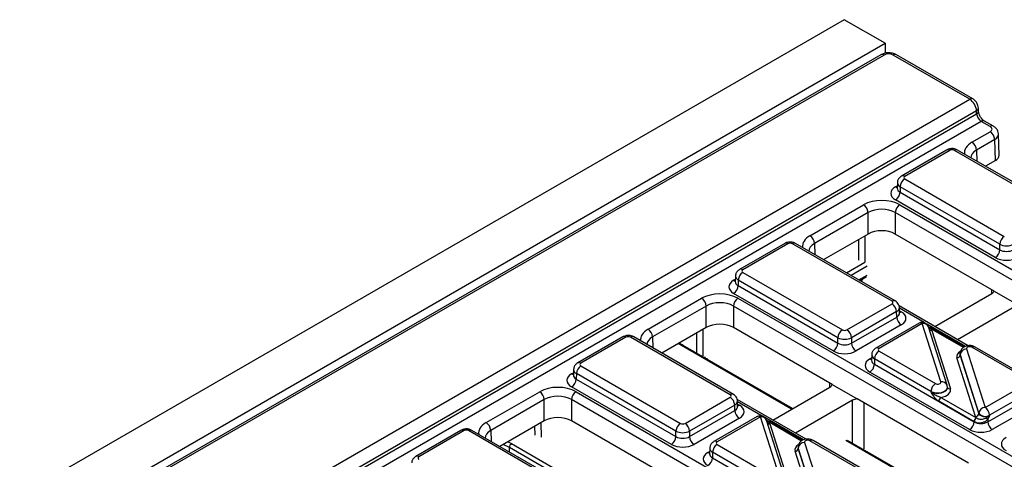
# Model space of a CAD drawing. Units: millimetres. Extents: x -121 to 664, y -32 to 370.
# Drawn here: x 353 to 383, y 184 to 197 of the extents above; entities that cross this region are included whole.
import ezdxf

# ---------------------------------------------------------------- set-up
doc = ezdxf.new("R2010")
doc.units = ezdxf.units.MM

msp = doc.modelspace()

# ---------------------------------------------------------------- linework, layer by layer
at = {"color": 7, "linetype": 'Continuous', "lineweight": 25}
for p, q in [((378.234422, 197.341713), (236.813066, 115.700902)), ((379.507214, 196.606946), (378.234422, 197.341713)), ((238.085858, 114.966135), (379.507214, 196.606946)), ((379.507214, 196.606946), (379.507214, 196.295806)), ((379.371889, 196.249911), (309.332166, 155.81684)), ((379.471881, 196.24001), (309.432158, 155.806938)), ((382.137829, 194.864247), (379.75468, 196.24001)), ((382.23782, 194.874149), (379.854672, 196.249911)), ((311.815306, 154.267919), (382.137829, 194.864247)), ((382.351141, 194.501818), (312.026193, 153.90409)), ((312.026193, 153.813761), (382.353825, 194.413038)), ((382.353825, 194.413038), (382.351141, 194.501818)), ((382.412334, 194.49786), (382.40965, 194.58664)), ((382.500076, 194.173752), (312.162742, 153.568874)), ((382.775491, 194.014758), (382.500076, 194.173752)), ((382.875483, 194.02466), (382.600067, 194.183654)), ((382.206163, 193.522835), (382.775491, 193.851502)), ((383.053814, 193.120617), (383.033944, 193.777879)), ((382.916891, 193.609415), (382.347562, 193.280749)), ((382.936725, 192.953332), (382.916891, 193.609415)), ((381.418887, 193.282262), (380.014569, 192.471567)), ((381.518879, 193.272361), (380.114561, 192.461665)), ((384.761729, 191.481932), (381.660279, 193.272361)), ((384.861721, 191.491833), (381.760271, 193.282262)), ((382.936725, 192.953332), (382.633391, 192.778221)), ((379.88538, 192.264593), (379.8802, 192.093226)), ((380.114561, 192.380037), (383.216011, 190.589608)), ((379.879956, 192.095251), (379.879688, 192.088885)), ((379.973162, 192.13795), (379.968052, 191.968942)), ((379.968052, 191.968942), (383.074611, 190.175564)), ((383.074611, 190.347522), (379.973162, 192.13795)), ((382.933211, 189.933477), (379.826652, 191.726855)), ((377.164491, 190.61234), (378.832014, 191.57498)), ((378.973413, 191.332894), (377.305891, 190.370254)), ((378.973413, 190.665361), (378.973413, 191.332894)), ((391.014063, 184.871745), (379.821812, 191.332894)), ((379.821812, 191.332894), (379.821812, 190.665361)), ((379.963212, 191.57498), (391.155463, 185.113832)), ((378.973413, 190.665361), (377.591719, 189.867726)), ((382.897794, 188.889634), (379.821812, 190.665361)), ((376.377216, 190.371767), (374.972898, 189.561072)), ((376.477208, 190.361866), (375.07289, 189.55117)), ((379.720057, 188.571437), (376.618608, 190.361866)), ((379.820049, 188.581339), (376.7186, 190.371767)), ((383.074611, 190.175564), (383.074611, 190.347522)), ((374.838284, 189.184756), (374.838017, 189.178391)), ((374.843709, 189.354098), (374.838528, 189.182731)), ((374.93149, 189.227455), (374.926381, 189.058447)), ((378.03294, 187.437027), (374.93149, 189.227455)), ((375.07289, 189.469542), (378.17434, 187.679113)), ((378.715882, 189.218761), (378.79194, 189.262669)), ((378.782571, 189.180262), (378.794579, 189.237329)), ((378.792741, 189.26313), (378.927568, 189.340964)), ((374.926381, 189.058447), (378.03294, 187.265069)), ((382.897794, 188.889634), (383.675606, 188.440613)), ((372.12282, 187.701845), (373.790342, 188.664485)), ((377.89154, 187.022982), (374.784981, 188.816361)), ((374.921541, 188.664485), (386.113791, 182.203337)), ((381.051536, 187.782995), (382.827085, 188.807998)), ((373.931742, 188.422399), (372.26422, 187.459759)), ((373.931742, 187.754866), (373.931742, 188.422399)), ((385.972392, 181.96125), (374.780141, 188.422399)), ((374.780141, 188.422399), (374.780141, 187.754866)), ((378.315739, 187.679113), (379.720057, 188.489809)), ((382.089281, 187.183918), (379.937757, 188.425967)), ((379.954419, 188.202998), (379.949238, 188.374365)), ((383.534192, 188.399794), (381.758643, 187.374791)), ((379.861457, 188.247722), (378.457139, 187.437027)), ((378.457139, 187.265069), (379.866567, 188.078714)), ((379.866567, 188.078714), (379.861457, 188.247722)), ((373.931742, 187.754866), (372.550048, 186.957231)), ((377.856123, 185.97914), (374.780141, 187.754866)), ((380.007966, 187.836627), (378.598539, 187.022982)), ((380.561632, 187.888868), (379.215593, 187.111816)), ((380.661623, 187.878966), (379.315585, 187.101915)), ((381.241867, 186.057101), (380.661623, 187.878966)), ((381.432435, 185.954487), (380.852192, 187.776352)), ((380.956691, 187.665425), (381.537019, 185.843294)), ((381.970107, 187.145865), (380.981998, 187.716288)), ((371.335545, 187.461272), (369.931227, 186.650577)), ((371.435537, 187.451371), (370.031219, 186.640675)), ((374.678386, 185.660942), (371.576936, 187.451371)), ((374.778378, 185.670844), (371.676928, 187.461272)), ((378.03294, 187.265069), (378.03294, 187.437027)), ((378.457139, 187.437027), (378.457139, 187.265069)), ((376.623059, 185.22649), (373.213048, 187.195048)), ((382.036416, 187.085398), (382.616659, 185.263532)), ((383.962698, 186.122213), (382.205452, 187.136649)), ((384.06269, 186.132114), (382.305444, 187.146551)), ((379.080979, 186.735501), (379.080711, 186.729135)), ((379.086404, 186.904843), (379.081223, 186.733476)), ((379.174185, 186.7782), (379.169075, 186.609192)), ((380.931431, 185.763763), (379.174185, 186.7782)), ((379.315585, 187.020286), (381.072831, 186.00585)), ((382.321591, 184.98715), (381.741263, 186.80928)), ((381.834903, 186.940655), (381.834671, 186.93397)), ((381.839743, 186.904065), (381.8396, 186.899947)), ((381.8396, 186.899947), (382.419928, 185.077816)), ((382.419986, 185.0822), (381.839743, 186.904065)), ((369.802038, 186.443603), (369.796857, 186.272236)), ((370.031219, 186.559047), (373.132668, 184.768618)), ((379.169075, 186.609192), (382.27558, 184.815844)), ((369.796613, 186.274262), (369.796345, 186.267896)), ((369.889819, 186.31696), (369.884709, 186.147952)), ((369.884709, 186.147952), (372.991268, 184.354574)), ((372.991268, 184.526532), (369.889819, 186.31696)), ((382.134181, 184.573758), (379.027676, 186.367105)), ((372.849869, 184.112487), (369.74331, 185.905866)), ((376.009865, 184.872501), (377.785414, 185.897503)), ((377.856123, 185.97914), (378.633934, 185.530119)), ((381.443614, 185.884166), (381.443399, 185.890852)), ((382.616659, 185.263532), (383.962698, 186.040584)), ((367.081149, 184.79135), (368.748671, 185.753991)), ((368.890071, 185.511904), (367.222548, 184.549264)), ((368.890071, 184.844371), (368.890071, 185.511904)), ((380.93072, 179.050755), (369.73847, 185.511904)), ((369.73847, 185.511904), (369.73847, 184.844371)), ((369.879869, 185.753991), (381.07212, 179.292842)), ((373.274068, 184.768618), (374.678386, 185.579314)), ((377.04761, 184.273423), (374.896086, 185.515472)), ((382.098764, 183.529915), (378.633934, 185.530119)), ((380.931574, 185.759331), (380.931431, 185.763763)), ((381.243602, 185.5778), (382.34628, 184.941237)), ((382.69978, 184.815844), (384.109207, 185.629489)), ((384.104098, 185.798498), (382.758059, 185.021446)), ((374.819786, 185.337227), (373.415468, 184.526532)), ((374.824895, 185.168219), (374.819786, 185.337227)), ((374.912748, 185.292503), (374.907567, 185.46387)), ((378.49252, 185.489299), (376.716972, 184.464297)), ((382.27558, 184.820194), (381.172902, 185.456757)), ((384.250607, 185.387403), (382.84118, 184.573758)), ((373.415468, 184.354574), (374.824895, 185.168219)), ((374.966295, 184.926132), (373.556868, 184.112487)), ((375.51996, 184.978373), (374.173921, 184.201321)), ((375.619952, 184.968472), (374.273913, 184.19142)), ((376.200196, 183.146606), (375.619952, 184.968472)), ((382.419928, 185.077816), (382.419986, 185.0822)), ((382.69978, 184.896056), (382.69978, 184.815844)), ((382.758059, 185.021446), (382.758001, 185.017063)), ((368.890071, 184.844371), (367.508377, 184.046736)), ((372.814452, 183.068645), (369.73847, 184.844371)), ((376.390764, 183.043992), (375.81052, 184.865857)), ((375.91502, 184.75493), (376.495348, 182.932799)), ((376.928436, 184.23537), (375.940327, 184.805793)), ((382.27558, 184.815844), (382.27558, 184.820194)), ((366.293873, 184.550777), (364.889555, 183.740082)), ((366.393865, 184.540876), (364.989547, 183.73018)), ((369.636715, 182.750447), (366.535265, 184.540876)), ((369.736707, 182.760349), (366.635257, 184.550777)), ((372.991268, 184.354574), (372.991268, 184.526532)), ((373.415468, 184.526532), (373.415468, 184.354574)), ((374.044732, 183.994348), (374.039552, 183.822981)), ((374.273913, 184.109791), (376.031159, 183.095355)), ((376.793232, 184.03016), (376.793, 184.023475)), ((376.798071, 183.99357), (376.797928, 183.989452)), ((376.797928, 183.989452), (377.378256, 182.167321)), ((377.378315, 182.171705), (376.798071, 183.99357)), ((376.994744, 184.174903), (377.574988, 182.353038)), ((378.921027, 183.211718), (377.163781, 184.226154)), ((379.021019, 183.221619), (377.263773, 184.236056)), ((380.8657, 182.777266), (378.333931, 184.238825)), ((374.039308, 183.825006), (374.03904, 183.81864)), ((374.132513, 183.867705), (374.127404, 183.698697)), ((374.127404, 183.698697), (377.233909, 181.905349)), ((375.889759, 182.853268), (374.132513, 183.867705)), ((377.27992, 182.076655), (376.699592, 183.898785))]:
    msp.add_line(p, q, dxfattribs=at)
at = {"color": 8, "linetype": 'Continuous', "lineweight": 25}
for p, q in [((382.347562, 193.280749), (382.357947, 192.937231)), ((379.826652, 192.134997), (379.882436, 192.167201)), ((378.687966, 189.846373), (378.685107, 190.498925)), ((378.871307, 190.606416), (378.874904, 189.785476)), ((377.305891, 190.370254), (377.316276, 190.026736)), ((378.304697, 189.456133), (378.875051, 189.785391)), ((378.946255, 189.663202), (378.446129, 189.374486)), ((374.784981, 189.224502), (374.840765, 189.256706)), ((378.686585, 189.235674), (378.947933, 189.386547)), ((378.772649, 189.233146), (378.731806, 189.209568)), ((378.763801, 189.191098), (378.772649, 189.233146)), ((382.829536, 188.809432), (382.828079, 188.92988)), ((380.719316, 187.907157), (379.949935, 188.351311)), ((379.952183, 188.276972), (380.007966, 188.244769)), ((373.829635, 187.695921), (373.833232, 186.874981)), ((382.005132, 187.164871), (380.798606, 187.861384)), ((381.942289, 187.128111), (380.932002, 187.711337)), ((372.26422, 187.459759), (372.274605, 187.116241)), ((373.646255, 186.944963), (373.643435, 187.58843)), ((373.163052, 187.190097), (373.062563, 187.2531)), ((376.593774, 185.209584), (373.163052, 187.190097)), ((379.027676, 186.775247), (379.083459, 186.80745)), ((369.74331, 186.314008), (369.799093, 186.346211)), ((377.787864, 185.898937), (377.786408, 186.019385)), ((375.677645, 184.996662), (374.908264, 185.440816)), ((374.910511, 185.366478), (374.966295, 185.334274)), ((378.49252, 184.147273), (378.49252, 185.489299)), ((378.846065, 185.407658), (378.846065, 183.971151)), ((376.963461, 184.254376), (375.756934, 184.950889)), ((368.602985, 184.399316), (368.601764, 184.677935)), ((368.787964, 184.785426), (368.789923, 184.338419)), ((376.900618, 184.217616), (375.890331, 184.800842)), ((367.222548, 184.549264), (367.232933, 184.205746)), ((367.803183, 184.014256), (367.614763, 184.108152)), ((367.764758, 184.194742), (367.873894, 184.136731)), ((371.163182, 182.07457), (367.803183, 184.014256)), ((367.803183, 183.876548), (367.803183, 184.014256)), ((367.873894, 184.136731), (371.304615, 182.156217)), ((380.836414, 182.760359), (378.284079, 184.233791)), ((373.986004, 183.864752), (374.041788, 183.896955))]:
    msp.add_line(p, q, dxfattribs=at)
at = {"color": 7, "linetype": 'Continuous', "lineweight": 25, "flags": 128}
msp.add_lwpolyline([(381.43854, 185.917518), (381.434182, 185.948508), (381.432435, 185.954487)], dxfattribs=at)
at = {"color": 8, "linetype": 'Continuous', "lineweight": 25}
for centre, radius, start, end in [((379.413506, 196.160348), 0.09876, 53.7666912, 114.9228504), ((379.812747, 196.16346), 0.096081, 64.1283692, 127.1820892), ((382.195891, 194.787712), 0.096067, 64.0970331, 127.18522), ((382.312317, 194.591188), 0.097439, 293.4807414, 357.3237708), ((382.314962, 194.50245), 0.097492, 293.4924876, 357.2100557), ((382.558142, 194.097203), 0.096081, 64.1283692, 127.1820892), ((382.833554, 193.938222), 0.096068, 64.1007702, 127.1848467), ((381.460813, 193.195811), 0.096081, 52.8179108, 115.8716308), ((381.718346, 193.195811), 0.096081, 64.1283692, 127.1820892), ((380.056501, 192.385134), 0.096063, 52.8138698, 115.9120794), ((379.895374, 192.245432), 0.130071, 238.1065124, 263.4624177), ((376.419142, 190.285316), 0.096081, 52.8179108, 115.8716308), ((376.676674, 190.285316), 0.096081, 64.1283692, 127.1820892), ((375.014829, 189.474639), 0.096063, 52.8138698, 115.9120794), ((374.853703, 189.334937), 0.130071, 238.1065124, 263.4624177), ((379.778119, 188.494904), 0.096065, 64.0924068, 127.1856821), ((379.939231, 188.355236), 0.130106, 276.5689685, 301.8908996), ((380.603557, 187.802417), 0.096081, 52.8179108, 115.8716308), ((380.695535, 187.713683), 0.168727, 21.8035805, 101.5946063), ((380.943217, 187.761934), 0.097445, 229.9758991, 277.9478688), ((380.96119, 187.671506), 0.04938, 65.0771496, 126.2333088), ((371.37747, 187.374821), 0.096081, 52.8179108, 115.8716308), ((371.635003, 187.374821), 0.096081, 64.1283692, 127.1820892), ((373.192344, 187.149209), 0.050298, 65.692881, 125.6175775), ((379.257524, 187.025384), 0.096063, 52.8138698, 115.9120794), ((382.263827, 187.056988), 0.09876, 65.0771496, 126.2333088), ((373.978456, 186.865524), 0.097469, 191.3697325, 236.5188593), ((373.973689, 186.722247), 0.061001, 88.8985427, 122.5478964), ((379.096398, 186.885681), 0.130071, 238.1065124, 263.4624177), ((369.973158, 186.564145), 0.096063, 52.8138698, 115.9120794), ((369.812032, 186.424442), 0.130071, 238.1065124, 263.4624177), ((381.272495, 185.885718), 0.174098, 23.2659217, 100.1322651), ((381.521849, 185.930089), 0.088111, 207.1245211, 279.9142966), ((374.736447, 185.584409), 0.096065, 64.0924068, 127.1856821), ((374.89756, 185.444741), 0.130106, 276.5689685, 301.8908996), ((375.561886, 184.891922), 0.096081, 52.8179108, 115.8716308), ((375.653864, 184.803188), 0.168727, 21.8035805, 101.5946063), ((375.901546, 184.851439), 0.097445, 229.9758991, 277.9478688), ((375.919518, 184.761011), 0.04938, 65.0771496, 126.2333088), ((366.335799, 184.464326), 0.096081, 52.8179108, 115.8716308), ((366.593331, 184.464326), 0.096081, 64.1283692, 127.1820892), ((374.215852, 184.114889), 0.096063, 52.8138698, 115.9120794), ((377.222155, 184.146493), 0.09876, 65.0771496, 126.2333088), ((364.931487, 183.65365), 0.096063, 52.8138698, 115.9120794), ((374.054726, 183.975187), 0.130071, 238.1065124, 263.4624177)]:
    msp.add_arc(centre, radius, start, end, dxfattribs=at)
at = {"color": 7, "linetype": 'Continuous', "lineweight": 25}
for centre, radius, start, end in [((382.609234, 193.592055), 0.308146, 3.2296536, 57.3477381), ((382.039906, 193.263388), 0.308146, 3.2296536, 57.3477381), ((380.280818, 192.12059), 0.308146, 122.6522619, 176.7703464), ((379.660396, 191.986302), 0.308146, 302.6522619, 356.7703464), ((378.665757, 191.315534), 0.308146, 3.2296536, 57.3477381), ((380.129469, 191.315534), 0.308146, 122.6522619, 176.7703464), ((376.998234, 190.352893), 0.308146, 3.2296536, 57.3477381), ((383.382268, 190.330161), 0.308146, 122.6522619, 176.7703464), ((382.766955, 190.192924), 0.308146, 302.6522619, 356.7703464), ((375.239147, 189.210095), 0.308146, 122.6522619, 176.7703464), ((378.814742, 189.226705), 0.042583, 122.3749857, 171.3003564), ((374.618724, 189.075807), 0.308146, 302.6522619, 356.7703464), ((373.624085, 188.405039), 0.308146, 3.2296536, 57.3477381), ((375.087798, 188.405039), 0.308146, 122.6522619, 176.7703464), ((379.553801, 188.230362), 0.308146, 3.2296536, 57.3477381), ((380.174223, 188.096074), 0.308146, 183.2296536, 237.3477381), ((371.956563, 187.442399), 0.308146, 3.2296536, 57.3477381), ((378.340596, 187.419666), 0.308146, 122.6522619, 176.7703464), ((378.149483, 187.419666), 0.308146, 3.2296536, 57.3477381), ((380.661623, 187.715658), 0.2, 17.6660919, 119.9973117), ((380.957705, 187.674519), 0.048682, 67.7275889, 127.0424797), ((377.725283, 187.282429), 0.308146, 302.6522619, 356.7703464), ((378.764796, 187.282429), 0.308146, 183.2296536, 237.3477381), ((382.046032, 186.877646), 0.207974, 92.6501501, 172.7020946), ((379.481841, 186.76084), 0.308146, 122.6522619, 176.7703464), ((381.736455, 186.913156), 0.103987, 272.6501501, 352.7020946), ((370.197475, 186.2996), 0.308146, 122.6522619, 176.7703464), ((378.861419, 186.626552), 0.308146, 302.6522619, 356.7703464), ((369.577053, 186.165312), 0.308146, 302.6522619, 356.7703464), ((381.239087, 185.746403), 0.308146, 122.6522619, 176.7703464), ((368.582414, 185.494544), 0.308146, 3.2296536, 57.3477381), ((370.046126, 185.494544), 0.308146, 122.6522619, 176.7703464), ((374.512129, 185.319867), 0.308146, 3.2296536, 57.3477381), ((381.32673, 185.448077), 0.154073, 122.6522619, 176.7703464), ((382.626275, 185.055781), 0.207974, 92.6501501, 172.7020946), ((382.450402, 185.004086), 0.308146, 3.2296536, 57.3477381), ((375.132552, 185.185579), 0.308146, 183.2296536, 237.3477381), ((375.619952, 184.805163), 0.2, 17.6660919, 119.9973117), ((382.429409, 184.811514), 0.154073, 122.6522619, 176.7703464), ((382.438357, 184.808805), 0.157563, 124.1512722, 176.9564181), ((382.316783, 185.091025), 0.103987, 272.6501501, 352.7020946), ((382.624463, 185.249037), 0.263904, 219.2117806, 300.4129658), ((377.053288, 174.99874), 11.394724, 60.2949239, 60.6573769), ((366.914892, 184.531904), 0.308146, 3.2296536, 57.3477381), ((373.298925, 184.509171), 0.308146, 122.6522619, 176.7703464), ((373.107811, 184.509171), 0.308146, 3.2296536, 57.3477381), ((375.916034, 184.764024), 0.048682, 67.7275889, 127.0424797), ((381.967924, 184.833205), 0.308146, 302.6522619, 356.7703464), ((383.007437, 184.833205), 0.308146, 183.2296536, 237.3477381), ((372.683612, 184.371934), 0.308146, 302.6522619, 356.7703464), ((373.723125, 184.371934), 0.308146, 183.2296536, 237.3477381), ((367.956705, 184.00727), 0.15368, 122.6054783, 177.3945215), ((374.44017, 183.850345), 0.308146, 122.6522619, 176.7703464), ((376.694784, 184.002661), 0.103987, 272.6501501, 352.7020946), ((377.00436, 183.967151), 0.207974, 92.6501501, 172.7020946), ((373.819747, 183.716057), 0.308146, 302.6522619, 356.7703464)]:
    msp.add_arc(centre, radius, start, end, dxfattribs=at)
for centre, major_axis, ratio, start_param, end_param in [((379.61328, 196.158332), (0.2, 0), 0.577463573, 0.785550457, 2.356042197), ((382.139063, 194.619998), (-0.151289, 0.259062), 0.574013019, 3.941649415, 5.494992449), ((382.495139, 194.33421), (-0.10504, 0.170265), 0.556900292, 0.786658273, 2.340001308), ((382.634005, 193.93313), (0.200061, 0), 0.577111905, 5.497939437, 7.068431177), ((381.589579, 193.231522), (0.1, 0), 0.577463573, 0.785550457, 2.356042197), ((382.653753, 193.116589), (0.400122, 0), 0.577111905, 5.497939437, 6.300630451), ((380.185304, 192.420851), (0.10003, 0), 0.577111905, 2.356346783, 3.926838524), ((380.180367, 191.930926), (0.500152, 0), 0.577111905, 2.356346783, 3.926838524), ((379.397613, 191.248268), (0.8, 0), 0.577463573, 0.785550457, 2.356042197), ((379.397613, 191.08496), (0.6, 0), 0.584297571, 0.785550457, 2.356042197), ((379.397613, 190.420327), (0.6, 0), 0.577463573, 0.785550457, 2.356042197), ((376.547908, 190.321027), (0.1, 0), 0.577463573, 0.785550457, 2.356042197), ((383.286711, 190.467139), (0.3, 0), 0.563795577, 3.92714311, 5.497634851), ((383.286711, 190.300981), (0.3, 0), 0.591131569, 3.92714311, 5.497634851), ((383.286711, 190.137672), (0.5, 0), 0.577463573, 3.92714311, 5.497634851), ((375.143633, 189.510356), (0.10003, 0), 0.577111905, 2.356346783, 3.926838524), ((375.138696, 189.020431), (0.500152, 0), 0.577111905, 2.356346783, 3.926838524), ((382.650295, 188.910046), (0.250012, 0), 0.577259577, 5.497811513, 6.141276068), ((374.355941, 188.337773), (0.8, 0), 0.577463573, 0.785550457, 2.356042197), ((379.649314, 188.530623), (0.10003, 0), 0.577111905, 5.497939437, 7.068431177), ((374.355941, 188.174465), (0.6, 0), 0.584297571, 0.785550457, 2.356042197), ((379.654251, 188.040698), (0.500152, 0), 0.577111905, 5.497939437, 7.068431177), ((374.355941, 187.509832), (0.6, 0), 0.577463573, 0.785550457, 2.356042197), ((378.24504, 187.719952), (0.1, 0), 0.577463573, 3.92714311, 5.497634851), ((380.661623, 187.634004), (0.300019, 0.000104), 0.57762237, 0.181718848, 0.475158659), ((380.790602, 187.629659), (0.2, 0), 0.577463573, 0.785550457, 0.810851724), ((371.506237, 187.410532), (0.1, 0), 0.577463573, 0.785550457, 2.356042197), ((378.24504, 187.556644), (0.3, 0), 0.563795577, 3.92714311, 5.497634851), ((378.24504, 187.390486), (0.3, 0), 0.591131569, 3.92714311, 5.497634851), ((379.386328, 187.061101), (0.10003, 0), 0.577111905, 2.356346783, 3.926838524), ((382.1348, 187.095783), (0.100037, -0.000123), 0.577850876, 0.787306537, 3.324352183), ((378.24504, 187.227178), (0.5, 0), 0.577463573, 3.92714311, 5.497634851), ((379.381391, 186.571176), (0.500152, 0), 0.577111905, 2.356346783, 3.926838524), ((382.1348, 186.932474), (0.300183, 0.002671), 0.564086295, 3.116986233, 3.319094044), ((382.1348, 186.932474), (0.299934, -0.006893), 0.605158316, 3.134495707, 3.336603518), ((370.101962, 186.599861), (0.10003, 0), 0.577111905, 2.356346783, 3.926838524), ((370.097025, 186.109937), (0.500152, 0), 0.577111905, 2.356346783, 3.926838524), ((369.31427, 185.427278), (0.8, 0), 0.577463573, 0.785550457, 2.356042197), ((377.608624, 185.999551), (0.250012, 0), 0.577259577, 5.497811513, 6.141276068), ((381.143483, 186.046716), (0.100037, -0.000123), 0.577850876, 3.928899191, 6.465944837), ((381.143483, 185.801754), (0.400149, -0.000492), 0.577850876, 4.965990937, 6.465944837), ((381.143483, 185.883408), (0.299942, 0.006483), 0.548660192, 0.005834214, 0.169245462), ((381.143483, 185.883408), (0.300177, -0.004067), 0.592264836, 0.027134666, 0.190545915), ((369.31427, 185.26397), (0.6, 0), 0.584297571, 0.785550457, 2.356042197), ((374.607643, 185.620128), (0.10003, 0), 0.577111905, 5.497939437, 7.068431177), ((378.669293, 185.38724), (0.25, 0), 0.577315849, 1.712705566, 2.356170121), ((374.61258, 185.130203), (0.500152, 0), 0.577111905, 5.497939437, 7.068431177), ((369.31427, 184.599337), (0.6, 0), 0.577463573, 0.785550457, 2.356042197), ((382.616659, 185.01857), (0.300019, 0.000104), 0.57762237, 3.323311501, 3.616751313), ((382.48768, 185.022915), (0.2, 0), 0.577463573, 3.92714311, 3.952444377), ((382.616659, 185.100224), (0.200023, 0.001547), 0.592553472, 3.318728355, 5.492514111), ((373.203368, 184.809457), (0.1, 0), 0.577463573, 3.92714311, 5.497634851), ((375.619952, 184.723509), (0.300019, 0.000104), 0.57762237, 0.181718848, 0.475158659), ((375.748931, 184.719164), (0.2, 0), 0.577463573, 0.785550457, 0.810851724), ((382.48768, 184.941261), (0.3, 0), 0.570629575, 3.92714311, 3.952444377), ((382.48768, 184.941261), (0.3, 0), 0.591131569, 3.92714311, 5.497634851), ((366.464565, 184.500037), (0.1, 0), 0.577463573, 0.785550457, 2.356042197), ((373.203368, 184.646149), (0.3, 0), 0.563795577, 3.92714311, 5.497634851), ((373.203368, 184.479991), (0.3, 0), 0.591131569, 3.92714311, 5.497634851), ((382.48768, 184.777953), (0.5, 0), 0.577463573, 3.92714311, 5.497634851), ((383.624031, 184.121952), (0.500152, 0), 0.577111905, 2.356346783, 3.926838524), ((373.203368, 184.316683), (0.5, 0), 0.577463573, 3.92714311, 5.497634851), ((374.344656, 184.150606), (0.10003, 0), 0.577111905, 2.356346783, 3.926838524), ((377.093128, 184.021979), (0.300183, 0.002671), 0.564086295, 3.116986233, 3.319094044), ((377.093128, 184.021979), (0.299934, -0.006893), 0.605158316, 3.134495707, 3.336603518), ((377.093128, 184.185288), (0.100037, -0.000123), 0.577850876, 0.787306537, 3.324352183), ((365.06029, 183.689366), (0.10003, 0), 0.577111905, 2.356346783, 3.926838524), ((374.339719, 183.660681), (0.500152, 0), 0.577111905, 2.356346783, 3.926838524)]:
    msp.add_ellipse(centre, major_axis=major_axis, ratio=ratio, start_param=start_param, end_param=end_param, dxfattribs=at)
at = {"color": 8, "linetype": 'Continuous', "lineweight": 25}
for centre, major_axis, ratio, start_param, end_param in [((382.634005, 193.769822), (0.399985, 0.006044), 0.577199815, 5.489218194, 6.304787905), ((382.772106, 193.196322), (0.800244, 0), 0.577111905, 2.356346783, 3.223435118), ((382.772106, 193.033014), (0.600294, -0.006041), 0.576955798, 2.362152922, 3.154895925), ((380.185304, 192.257543), (0.299949, -0.006044), 0.577190053, 3.132565259, 3.938468094), ((380.180367, 192.094235), (0.300193, 0.006039), 0.576721954, 3.112546205, 3.915237218), ((377.730435, 190.285827), (0.800244, 0), 0.577111905, 2.356346783, 3.223435118), ((377.730435, 190.122519), (0.600294, -0.006041), 0.576955798, 2.362152922, 3.154895925), ((375.138696, 189.18374), (0.300193, 0.006039), 0.576721954, 3.112546205, 3.915237218), ((375.143633, 189.347048), (0.299949, -0.006044), 0.577190053, 3.132565259, 3.938468094), ((379.649314, 188.367315), (0.299949, 0.006044), 0.577190053, 5.486309867, 6.28460546), ((379.654251, 188.204006), (0.300193, -0.006039), 0.576721954, 5.509540742, 6.312231756), ((372.688764, 187.375332), (0.800244, 0), 0.577111905, 2.356346783, 3.223435118), ((372.688764, 187.212024), (0.600294, -0.006041), 0.576955798, 2.362152922, 3.154895925), ((379.381391, 186.734484), (0.300193, 0.006039), 0.576721954, 3.112546205, 3.915237218), ((379.386328, 186.897792), (0.299949, -0.006044), 0.577190053, 3.132565259, 3.938468094), ((382.1348, 186.85082), (0.400149, -0.000492), 0.577850876, 2.38607442, 3.324352183), ((370.101962, 186.436553), (0.299949, -0.006044), 0.577190053, 3.132565259, 3.938468094), ((370.097025, 186.273245), (0.300193, 0.006039), 0.576721954, 3.112546205, 3.915237218), ((381.143483, 185.883408), (0.299942, 0.006483), 0.548660192, 3.915385124, 6.289019521), ((381.143483, 185.883408), (0.300177, -0.004067), 0.592264836, 3.936685576, 6.310319973), ((374.607643, 185.45682), (0.299949, 0.006044), 0.577190053, 5.486309867, 6.28460546), ((374.61258, 185.293511), (0.300193, -0.006039), 0.576721954, 5.509540742, 6.312231756), ((367.647092, 184.464837), (0.800244, 0), 0.577111905, 2.356346783, 3.223435118), ((367.647092, 184.301529), (0.600294, -0.006041), 0.576955798, 2.362152922, 3.154895925), ((374.344656, 183.987297), (0.299949, -0.006044), 0.577190053, 3.132565259, 3.938468094), ((377.093128, 183.940325), (0.400149, -0.000492), 0.577850876, 2.38607442, 3.324352183), ((374.339719, 183.823989), (0.300193, 0.006039), 0.576721954, 3.112546205, 3.915237218)]:
    msp.add_ellipse(centre, major_axis=major_axis, ratio=ratio, start_param=start_param, end_param=end_param, dxfattribs=at)
at = {"color": 7, "linetype": 'Continuous', "lineweight": 25}
for points, knots in [([(379.854672, 196.249911), (379.827121, 196.26339), (379.757017, 196.297687), (379.622838, 196.316729), (379.481465, 196.302078), (379.404292, 196.265338), (379.371889, 196.249911)], [0, 0, 0, 0, 0.187825946, 0.47792146, 0.780793255, 1, 1, 1, 1]), ([(382.40965, 194.58664), (382.406219, 194.615996), (382.398668, 194.680593), (382.350206, 194.775099), (382.291027, 194.840487), (382.248926, 194.867123), (382.23782, 194.874149)], [0, 0, 0, 0, 0.2565613406, 0.5645491112, 0.8851409822, 1, 1, 1, 1]), ([(382.600067, 194.183654), (382.58989, 194.19019), (382.567043, 194.204862), (382.522457, 194.247757), (382.476309, 194.309293), (382.438214, 194.382137), (382.416274, 194.451483), (382.413544, 194.483609), (382.412334, 194.49786)], [0, 0, 0, 0, 0.130155923, 0.292192781, 0.470848674, 0.66016281, 0.849246183, 1, 1, 1, 1]), ([(383.030982, 193.783469), (383.027261, 193.814267), (383.019572, 193.877898), (382.962478, 193.963896), (382.905557, 194.003654), (382.875483, 194.02466)], [0, 0, 0, 0, 0.30673082, 0.63372203, 1, 1, 1, 1]), ([(381.760271, 193.282262), (381.733146, 193.294891), (381.673992, 193.322432), (381.564794, 193.330522), (381.475879, 193.312297), (381.4298, 193.288013), (381.418887, 193.282262)], [0, 0, 0, 0, 0.2541533019, 0.5542682068, 0.8944416339, 1, 1, 1, 1]), ([(380.014569, 192.471567), (379.985194, 192.449832), (379.932479, 192.410828), (379.891294, 192.332732), (379.889649, 192.284621), (379.889002, 192.265695)], [0, 0, 0, 0, 0.43295453, 0.776935922, 1, 1, 1, 1]), ([(376.7186, 190.371767), (376.691475, 190.384396), (376.632321, 190.411937), (376.523123, 190.420027), (376.434208, 190.401803), (376.388129, 190.377518), (376.377216, 190.371767)], [0, 0, 0, 0, 0.2541533019, 0.5542682068, 0.8944416339, 1, 1, 1, 1]), ([(374.972898, 189.561072), (374.943522, 189.539337), (374.890807, 189.500333), (374.849622, 189.422237), (374.847977, 189.374126), (374.84733, 189.3552)], [0, 0, 0, 0, 0.43295453, 0.776935922, 1, 1, 1, 1]), ([(378.79552, 189.236882), (378.798341, 189.246608), (378.803038, 189.262801), (378.814757, 189.275463), (378.819351, 189.278963), (378.818581, 189.278442), (378.818456, 189.278358)], [0, 0, 0, 0, 0.452846451, 0.753938473, 0.960015101, 1, 1, 1, 1]), ([(379.946883, 188.372579), (379.947522, 188.377883), (379.951633, 188.412006), (379.928443, 188.47156), (379.883543, 188.538345), (379.840893, 188.567225), (379.820049, 188.581339)], [0, 0, 0, 0, 0.062216088, 0.400338583, 0.70694005, 1, 1, 1, 1]), ([(379.955099, 188.1971), (379.954819, 188.19806), (379.954475, 188.19924), (379.954597, 188.201533), (379.95462, 188.201961)], [0, 0, 0, 0, 0.813335448, 1, 1, 1, 1]), ([(380.975198, 187.718191), (380.969239, 187.721973), (380.935491, 187.743387), (380.886922, 187.757173), (380.84598, 187.764303), (380.841238, 187.765129)], [0, 0, 0, 0, 0.1593968759, 0.9026387665, 1, 1, 1, 1]), ([(380.981998, 187.716288), (380.981542, 187.716551), (380.979719, 187.7176), (380.977873, 187.718622), (380.976489, 187.719389)], [0, 0, 0, 0, 0.250449197, 1, 1, 1, 1]), ([(371.676928, 187.461272), (371.649804, 187.473901), (371.59065, 187.501442), (371.481451, 187.509532), (371.392536, 187.491308), (371.346457, 187.467023), (371.335545, 187.461272)], [0, 0, 0, 0, 0.254153302, 0.554268207, 0.894441634, 1, 1, 1, 1]), ([(373.213048, 187.195048), (373.173425, 187.217676), (373.122911, 187.246523), (373.085135, 187.279955), (373.07699, 187.287164)], [0, 0, 0, 0, 0.784386572, 1, 1, 1, 1]), ([(379.215593, 187.111816), (379.186217, 187.090081), (379.133502, 187.051078), (379.092317, 186.972982), (379.090672, 186.924871), (379.090025, 186.905945)], [0, 0, 0, 0, 0.4329545295, 0.776935922, 1, 1, 1, 1]), ([(382.305444, 187.146551), (382.278328, 187.159171), (382.219163, 187.186708), (382.109671, 187.195046), (382.000913, 187.171588), (381.913477, 187.116803), (381.856694, 187.043847), (381.830935, 186.958957), (381.835007, 186.89795), (381.843715, 186.868662), (381.844254, 186.866847)], [0, 0, 0, 0, 0.131543116, 0.287017874, 0.463147619, 0.607567412, 0.737739837, 0.86493645, 0.99163184, 1, 1, 1, 1]), ([(369.931227, 186.650577), (369.901851, 186.628842), (369.849136, 186.589838), (369.807951, 186.511742), (369.806306, 186.463631), (369.805659, 186.444705)], [0, 0, 0, 0, 0.43295453, 0.776935922, 1, 1, 1, 1]), ([(374.905212, 185.462084), (374.905851, 185.467388), (374.909961, 185.501512), (374.886771, 185.561065), (374.841872, 185.62785), (374.799222, 185.65673), (374.778378, 185.670844)], [0, 0, 0, 0, 0.0622160876, 0.4003385828, 0.7069400504, 1, 1, 1, 1]), ([(381.172902, 185.456757), (381.148949, 185.473775), (381.092002, 185.514235), (381.009356, 185.62317), (380.958889, 185.711009), (380.931782, 185.758963), (380.931574, 185.759331)], [0, 0, 0, 0, 0.249703933, 0.593638805, 0.996879907, 1, 1, 1, 1]), ([(380.931574, 185.759331), (380.931926, 185.758989), (380.971123, 185.721004), (381.051527, 185.66426), (381.161374, 185.606207), (381.221287, 185.585509), (381.243602, 185.5778)], [0, 0, 0, 0, 0.00423672, 0.470914739, 0.802934825, 1, 1, 1, 1]), ([(374.913428, 185.286605), (374.913148, 185.287565), (374.912803, 185.288745), (374.912926, 185.291038), (374.912949, 185.291466)], [0, 0, 0, 0, 0.813335448, 1, 1, 1, 1]), ([(382.69978, 184.896056), (382.69768, 184.893254), (382.678752, 184.867995), (382.632835, 184.826595), (382.550331, 184.788517), (382.455686, 184.773996), (382.359077, 184.782837), (382.307052, 184.805719), (382.281016, 184.817171)], [0, 0, 0, 0, 0.022321934, 0.201184034, 0.389789705, 0.588718983, 0.794171387, 1, 1, 1, 1]), ([(382.349904, 184.939198), (382.363944, 184.930153), (382.392141, 184.911989), (382.448405, 184.896596), (382.509467, 184.893062), (382.571699, 184.903027), (382.613772, 184.919031), (382.634661, 184.930287), (382.637057, 184.931578)], [0, 0, 0, 0, 0.195126662, 0.391887233, 0.58673597, 0.779527435, 0.974715022, 1, 1, 1, 1]), ([(382.637057, 184.931578), (382.657454, 184.943227), (382.689378, 184.96146), (382.729011, 184.990459), (382.748468, 185.007599), (382.75771, 185.016774), (382.758001, 185.017063)], [0, 0, 0, 0, 0.463417686, 0.725303758, 0.991350908, 1, 1, 1, 1]), ([(382.758001, 185.017063), (382.757832, 185.01668), (382.748747, 184.995989), (382.730969, 184.955053), (382.710145, 184.915662), (382.69978, 184.896056)], [0, 0, 0, 0, 0.009379479, 0.506941313, 1, 1, 1, 1]), ([(366.635257, 184.550777), (366.608132, 184.563406), (366.548978, 184.590947), (366.43978, 184.599037), (366.350865, 184.580813), (366.304786, 184.556528), (366.293873, 184.550777)], [0, 0, 0, 0, 0.2541533019, 0.5542682068, 0.8944416339, 1, 1, 1, 1]), ([(375.933527, 184.807696), (375.927567, 184.811478), (375.893819, 184.832892), (375.84525, 184.846678), (375.804309, 184.853808), (375.799567, 184.854634)], [0, 0, 0, 0, 0.159396876, 0.902638766, 1, 1, 1, 1]), ([(375.940327, 184.805793), (375.93987, 184.806056), (375.938047, 184.807105), (375.936201, 184.808127), (375.934818, 184.808894)], [0, 0, 0, 0, 0.250449197, 1, 1, 1, 1]), ([(377.263773, 184.236056), (377.236657, 184.248676), (377.177492, 184.276213), (377.067999, 184.284551), (376.959242, 184.261093), (376.871806, 184.206308), (376.815023, 184.133352), (376.789264, 184.048462), (376.793336, 183.987455), (376.802043, 183.958167), (376.802583, 183.956352)], [0, 0, 0, 0, 0.131543116, 0.287017874, 0.463147619, 0.607567412, 0.737739837, 0.86493645, 0.99163184, 1, 1, 1, 1]), ([(374.173921, 184.201321), (374.144545, 184.179586), (374.09183, 184.140583), (374.050646, 184.062487), (374.049, 184.014376), (374.048353, 183.99545)], [0, 0, 0, 0, 0.43295453, 0.776935922, 1, 1, 1, 1]), ([(364.889555, 183.740082), (364.86018, 183.718347), (364.807465, 183.679343), (364.76628, 183.601247), (364.764635, 183.553136), (364.763987, 183.53421)], [0, 0, 0, 0, 0.43295453, 0.776935922, 1, 1, 1, 1])]:
    msp.add_open_spline(points, degree=3, knots=knots, dxfattribs=at)
at = {"color": 8, "linetype": 'Continuous', "lineweight": 25}
for points, knots in [([(378.793707, 189.237471), (378.793953, 189.237424), (378.795256, 189.237176), (378.790524, 189.240311), (378.779539, 189.236772), (378.774853, 189.23441), (378.772854, 189.233263), (378.772649, 189.233146)], [0, 0, 0, 0, 0.138171646, 0.73423191, 0.89487423, 0.989197413, 1, 1, 1, 1]), ([(380.928379, 187.713377), (380.91476, 187.722871), (380.89543, 187.736348), (380.868871, 187.745821), (380.861024, 187.748619)], [0, 0, 0, 0, 0.704552877, 1, 1, 1, 1]), ([(375.886707, 184.802882), (375.873088, 184.812377), (375.853758, 184.825853), (375.8272, 184.835326), (375.819353, 184.838124)], [0, 0, 0, 0, 0.704552877, 1, 1, 1, 1])]:
    msp.add_open_spline(points, degree=3, knots=knots, dxfattribs=at)

doc.saveas('drawing.dxf')
